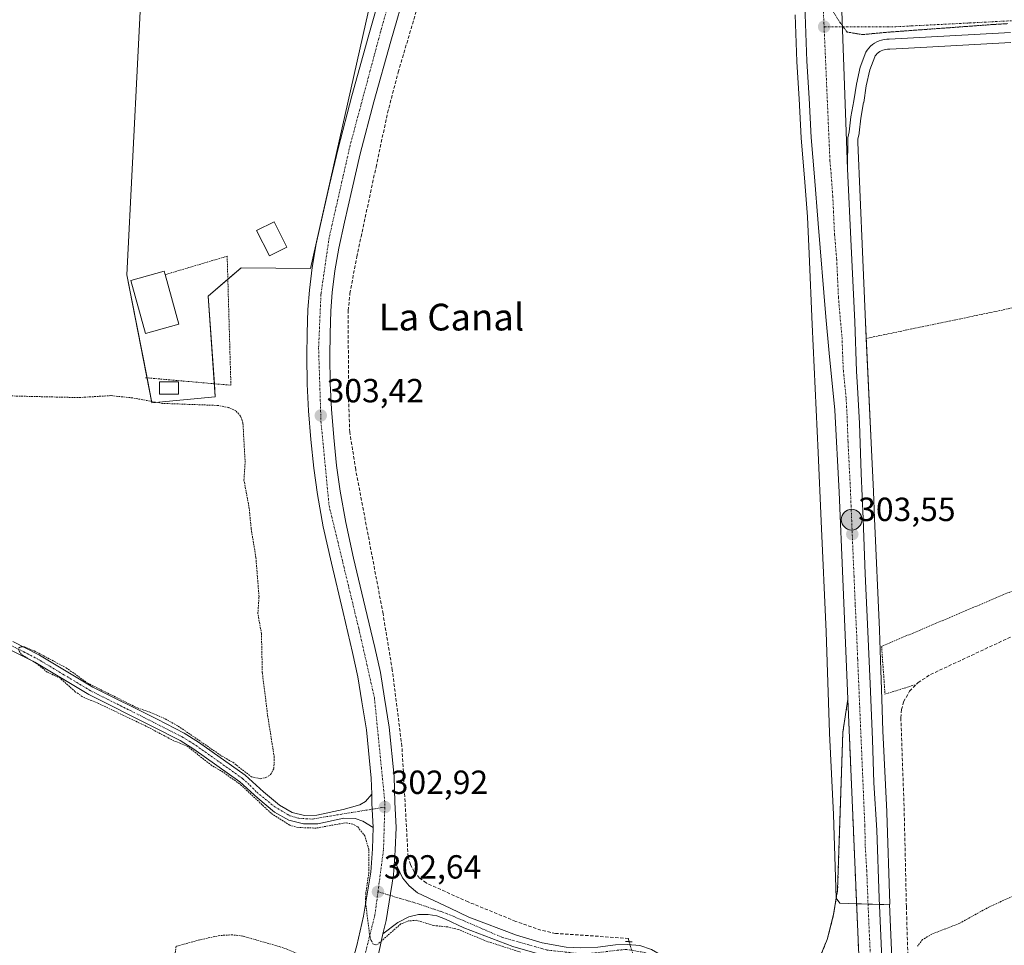
# Model space of a CAD drawing. Units: metres. Extents: x 608093 to 611562, y 4687629 to 4689997.
# Drawn here: x 610681 to 610975, y 4689200 to 4689478 of the extents above; entities that cross this region are included whole.
import ezdxf
from ezdxf.enums import TextEntityAlignment as Align

# ---------------------------------------------------------------- set-up
doc = ezdxf.new("R2010")
doc.units = ezdxf.units.M
doc.header["$MEASUREMENT"] = 0
for name, pattern in [('TRAZO_Y_PUNTO', [1, 0.5, -0.25, 0, -0.25]), ('TRAZOS', [0.75, 0.5, -0.25]), ('TRAZOS2', [0.375, 0.25, -0.125]), ('TRAZOSX2', [1.5, 1, -0.5])]:
    doc.linetypes.add(name, pattern=pattern)
for name, color, linetype, lineweight in [('Alambrada', 19, 'TRAZOS', 0), ('Camino', 19, 'Continuous', 0), ('Camino Cxs', 19, 'Continuous', 0), ('Camino eje', 39, 'TRAZO_Y_PUNTO', 13), ('Carretera de calzada única', 19, 'Continuous', 13), ('Carretera de calzada única Cxs', 19, 'Continuous', 13), ('Carretera de calzada única eje', 19, 'TRAZO_Y_PUNTO', 0), ('Carátula', 7, 'Continuous', 5), ('Corriente artificial lineal', 5, 'TRAZOSX2', 13), ('Corriente artificial lineal oculto', 135, 'TRAZO_Y_PUNTO', 13), ('Cultivos herbáceos CxS', 92, 'Continuous', 0), ('Curva de nivel auxiliar', 36, 'TRAZOS', 0), ('Edificación', 1, 'Continuous', 13), ('Edificación Cxs', 1, 'Continuous', 13), ('Edificación ligera', 1, 'Continuous', 0), ('Edificación ligera Cxs', 1, 'Continuous', 0), ('Explanada', 19, 'Continuous', 0), ('Explanada Cxs', 19, 'Continuous', 0), ('Núcleo urbano', 19, 'Continuous', 0), ('Núcleo urbano CxS', 19, 'Continuous', 0), ('Puente lineal', 2, 'TRAZOS2', 0), ('Punto de cota en terreno', 7, 'Continuous', 0), ('Punto kilométrico de carretera', 7, 'Continuous', 0), ('Rótulo de punto de cota en terreno', 19, 'Continuous', 0), ('Texto cartográfico', 19, 'Continuous', 0), ('Vía pecuaria eje', 92, 'TRAZOS2', 0), ('Área de servicio', 254, 'TRAZOSX2', 0), ('Área de servicio Cxs', 254, 'Continuous', 0)]:
    doc.layers.add(name, color=color, linetype=linetype, lineweight=lineweight)
doc.styles.add('Arial', font='txt', dxfattribs={"height": 0.2})

# ---------------------------------------------------------------- blocks, each defined once
blk = doc.blocks.new('*U154')
at = {"layer": 'Cultivos herbáceos CxS', "color": 92, "linetype": 'Continuous', "lineweight": 0}
blk.add_polyline3d([(610941.75, 4689196.71, 302.75), (610941.04, 4689212.82, 303.1), (610941.17, 4689212.83, 303.1), (610941.16, 4689212.91, 303.09), (610940.22, 4689240.29, 303.2), (610940.22, 4689240.41, 303.21), (610939.03, 4689264.71, 303.22), (610938.74, 4689274.19, 303.21), (610938.47, 4689282.9, 303.29), (610938.09, 4689294.88, 303.2), (610938.09, 4689294.99, 303.2), (610936.59, 4689328.26, 303.21), (610936.22, 4689336.38, 303.12), (610935.66, 4689348.83, 303.09), (610935.66, 4689348.84, 303.09), (610935.66, 4689348.85, 303.09), (610933.84, 4689387.14, 303.33), (610932.95, 4689408.19, 303.16), (610931.58, 4689440.93, 303.18), (610931.59, 4689441.96, 303.17), (610931.94, 4689443.45, 303.14), (610931.96, 4689443.6, 303.15), (610932, 4689443.83, 303.16), (610932.41, 4689448.19, 303.31), (610933.3, 4689452.83, 303.31), (610933.31, 4689452.91, 303.31), (610934.09, 4689457.85, 303.32), (610935.14, 4689462.63, 303.3), (610936.62, 4689466.56, 303.32), (610936.78, 4689466.81, 303.33), (610937.07, 4689467.18, 303.35), (610937.39, 4689467.51, 303.36), (610937.78, 4689467.84, 303.37), (610938.16, 4689468.11, 303.38), (610938.59, 4689468.34, 303.38), (610939.03, 4689468.54, 303.38), (610939.47, 4689468.68, 303.39), (610939.95, 4689468.79, 303.39), (610940.4, 4689468.84, 303.38), (610941.02, 4689468.85, 303.37), (610941.14, 4689468.85, 303.37), (610950.46, 4689469.35, 303.34), (610977.4, 4689470.8, 303.48)], dxfattribs=at)
blk = doc.blocks.new('5PATER')
at = {"layer": 'Carátula', "linetype": 'Continuous', "lineweight": 5}
h = blk.add_hatch(color=250, dxfattribs=at)
edge = h.paths.add_edge_path()
edge.add_ellipse((0, 0.01), major_axis=(-1.33, -1.34), ratio=0.999422, start_angle=0, end_angle=360)
blk = doc.blocks.new('5HITCA')
at = {"layer": 'Carátula', "linetype": 'Continuous', "lineweight": 5}
h = blk.add_hatch(color=1, dxfattribs=at)
edge = h.paths.add_edge_path()
edge.add_arc((0, 0), 3.1, 0.0011, 360.0011)
at = {"layer": 'Carátula', "color": 250, "linetype": 'Continuous', "lineweight": 5}
blk.add_circle((0, 0, 0), 3.1, dxfattribs=at)
blk = doc.blocks.new('*U219')
at = {"layer": 'Explanada Cxs', "color": 19, "linetype": 'Continuous', "lineweight": 0}
for points in [[(610901.98, 4689093.76, 306.58), (610897.98, 4689101.92, 308.07), (610899.47, 4689102.63, 304.21), (610895.21, 4689110.11, 304.05), (610892, 4689108.55, 305.86), (610878.69, 4689102.18, 303.97), (610884.69, 4689089.66, 306.01), (610888.41, 4689091.44, 308.26), (610890.03, 4689088.05, 307.28), (610890.99, 4689088.51, 307.28), (610892.82, 4689085.01, 303.44), (610869.98, 4689087.87, 306.11), (610873.26, 4689094.53, 305.5), (610877.19, 4689093.3, 304.96), (610878.56, 4689097.67, 306.31), (610875.67, 4689098.59, 304.79), (610876.78, 4689102.53, 302.63), (610880.82, 4689115.84, 304.42), (610887.6, 4689146.21, 305.26), (610890.92, 4689156.25, 303.02), (610895.39, 4689167.51, 302.92), (610898.71, 4689174.17, 302.93), (610902.03, 4689178.64, 302.99), (610903.98, 4689181.28, 303.08), (610907, 4689181.8, 303.09), (610909.96, 4689183.37, 303.27), (610914.01, 4689187.84, 303.12), (610920, 4689196.44, 303.07), (610922.42, 4689202.26, 303.06), (610924.32, 4689209.75, 303.14), (610925.51, 4689217.12, 303.14), (610927.07, 4689264.32, 303.32), (610928.57, 4689274.15, 303.43), (610935.51, 4689111.55, 303.12), (610936.51, 4689091.16, 303.01), (610936.76, 4689084.59, 303.04), (610931.73, 4689084.98, 303.04), (610907.62, 4689084.69, 302.94), (610901.98, 4689093.76, 306.58)], [(610902.59, 4689148.71, 309.16), (610896.69, 4689148.53, 305.94), (610897.1, 4689135.44, 304.71), (610902.99, 4689135.63, 308.13), (610903.05, 4689134.33, 307.74), (610925.37, 4689135.41, 305.96), (610924.67, 4689151.55, 304.43), (610902.51, 4689150.58, 307.89), (610902.59, 4689148.71, 309.16)]]:
    blk.add_polyline3d(points, close=True, dxfattribs=at)

msp = doc.modelspace()

# ---------------------------------------------------------------- linework, layer by layer
at = {"layer": 'Alambrada', "color": 19, "linetype": 'TRAZOS', "lineweight": 0}
for points in [[(610718.34, 4689370.46, 302.78), (610743.89, 4689368.21, 303.4), (610742.78, 4689406.84, 303.13), (610724.23, 4689401.33, 307.82)], [(610994.21, 4689375.12, 305.54), (610992.94, 4689380.22, 304.51), (610989.53, 4689393.8, 303.65), (610933.8, 4689382.16, 308.32)], [(611007.3, 4689316.53, 303.78), (611003.51, 4689317.47, 303.6), (610999.4, 4689315.74, 304.08), (610938.67, 4689290.01, 303.3), (610939.69, 4689275.69, 305.48), (610949.05, 4689278.6, 303.26)], [(610768.57, 4689196.07, 303.46), (610759.57, 4689199.75, 303.28), (610747.48, 4689203.23, 302.5), (610744.34, 4689203.6, 302.28), (610740.53, 4689203.42, 304.49), (610734.62, 4689202.13, 304.2), (610727.48, 4689200.18, 301.41), (610722.46, 4689161.85, 301.37), (610722.14, 4689159.33, 301.42), (610764.44, 4689157.08, 304.45), (610776.12, 4689189.69, 304.57)]]:
    msp.add_polyline3d(points, dxfattribs=at)
at = {"layer": 'Camino', "color": 19, "linetype": 'Continuous', "lineweight": 0}
for points in [[(610678.61, 4689291.41, 302.29), (610686.55, 4689287.39, 302.34), (610702.55, 4689277.79, 302.43), (610721.78, 4689268.15, 302.5), (610729.92, 4689264.01, 302.43), (610734.18, 4689261.34, 302.36), (610748.19, 4689251.38, 302.37), (610752.59, 4689247.42, 302.53), (610753.62, 4689246.48, 302.53), (610758.41, 4689242.48, 302.61), (610762.23, 4689240.28, 302.71), (610765.94, 4689239.35, 302.72), (610769.6, 4689239.42, 302.71), (610777.51, 4689241.12, 302.65), (610782.46, 4689242.51, 302.74), (610784.17, 4689243.57, 302.77), (610786.03, 4689245.71, 302.81)], [(610786.5, 4689235.71, 302.7), (610783.39, 4689237.67, 302.6), (610781.05, 4689238.44, 302.65), (610777.73, 4689238.58, 302.67), (610769.89, 4689236.89, 302.47), (610765.66, 4689236.83, 302.48), (610761.28, 4689237.91, 302.62), (610756.96, 4689240.39, 302.36), (610751.96, 4689244.58, 302.39), (610750.88, 4689245.56, 302.36), (610746.61, 4689249.4, 302.34), (610732.77, 4689259.24, 302.35), (610728.68, 4689261.81, 302.35), (610720.64, 4689265.9, 302.36), (610701.33, 4689275.58, 302.39), (610685.25, 4689285.22, 302.25), (610677.57, 4689289.1, 302.22)], [(610786.03, 4689245.71, 302.81), (610786.1, 4689243.05, 302.79), (610786.5, 4689235.71, 302.7)]]:
    msp.add_polyline3d(points, dxfattribs=at)
at = {"layer": 'Camino Cxs', "color": 19, "linetype": 'Continuous', "lineweight": 0}
msp.add_polyline3d([(610678.61, 4689291.41, 302.29), (610686.55, 4689287.39, 302.34), (610702.55, 4689277.79, 302.43), (610721.78, 4689268.15, 302.5), (610729.92, 4689264.01, 302.43), (610734.18, 4689261.34, 302.36), (610748.19, 4689251.38, 302.37), (610752.59, 4689247.42, 302.53), (610753.62, 4689246.48, 302.53), (610758.41, 4689242.48, 302.61), (610762.23, 4689240.28, 302.71), (610765.94, 4689239.35, 302.72), (610769.6, 4689239.42, 302.71), (610777.51, 4689241.12, 302.65), (610782.46, 4689242.51, 302.74), (610784.17, 4689243.57, 302.77), (610786.03, 4689245.71, 302.81), (610786.03, 4689245.71, 302.81), (610786.1, 4689243.05, 302.79), (610786.5, 4689235.71, 302.7), (610783.39, 4689237.67, 302.6), (610781.05, 4689238.44, 302.65), (610777.73, 4689238.58, 302.67), (610769.89, 4689236.89, 302.47), (610765.66, 4689236.83, 302.48), (610761.28, 4689237.91, 302.62), (610756.96, 4689240.39, 302.36), (610751.96, 4689244.58, 302.39), (610750.88, 4689245.56, 302.36), (610746.61, 4689249.4, 302.34), (610732.77, 4689259.24, 302.35), (610728.68, 4689261.81, 302.35), (610720.64, 4689265.9, 302.36), (610701.33, 4689275.58, 302.39), (610685.25, 4689285.22, 302.25), (610677.57, 4689289.1, 302.22)], dxfattribs=at)
at = {"layer": 'Camino eje', "color": 39, "linetype": 'TRAZO_Y_PUNTO', "lineweight": 13}
msp.add_polyline3d([(610678.09, 4689290.26, 302.26), (610681.93, 4689288.32, 302.47), (610685.9, 4689286.31, 302.31), (610693.9, 4689281.51, 302.36), (610701.94, 4689276.69, 302.43), (610721.21, 4689267.03, 302.45), (610729.3, 4689262.91, 302.43), (610731.43, 4689261.58, 302.34), (610733.48, 4689260.29, 302.37), (610747.4, 4689250.39, 302.37), (610749.6, 4689248.41, 302.46), (610751.61, 4689246.35, 302.45), (610757, 4689241.96, 302.53), (610761.55, 4689239.26, 302.73), (610764.26, 4689238.51, 302.75), (610768.21, 4689238.26, 302.7), (610775.5, 4689239.51, 302.66), (610789.96, 4689241.85, 302.91)], dxfattribs=at)
at = {"layer": 'Carretera de calzada única', "color": 19, "linetype": 'Continuous', "lineweight": 13}
for points in [[(610928.44, 4689432.98, 303.49), (610923.6, 4689569.23, 304.07)], [(610928.44, 4689432.98, 303.49), (610923.6, 4689569.23, 304.07)], [(610928.57, 4689274.15, 303.32), (610927.03, 4689310.26, 303.46), (610925.94, 4689336.14, 303.47), (610924.69, 4689360.73, 303.43), (610923.01, 4689377.76, 303.48), (610922.01, 4689388.66, 303.58), (610919.66, 4689416.6, 303.48), (610918.62, 4689430.59, 303.46), (610917.57, 4689442.44, 303.48), (610916.98, 4689454.14, 303.67), (610916.25, 4689465.28, 303.68), (610915.8, 4689479.26, 303.68), (610914.89, 4689496.05, 303.75), (610914.07, 4689515.12, 303.81), (610913.26, 4689535.34, 303.77), (610912.53, 4689553.18, 303.76), (610911.88, 4689565.05, 303.92)], [(610786.03, 4689245.71, 302.81), (610785.89, 4689250.55, 302.85), (610784.5, 4689264.98, 302.89), (610783.12, 4689273.41, 302.92), (610781.92, 4689280.87, 302.96), (610780.28, 4689288.17, 303), (610777.46, 4689300.19, 303.04), (610773.96, 4689314.91, 303), (610771.55, 4689325.76, 303.26), (610769.78, 4689335.48, 303.13), (610768.73, 4689343.35, 303.07), (610767.85, 4689351.94, 303.22), (610767.14, 4689360.58, 303.46), (610766.73, 4689368.55, 303.42), (610766.67, 4689376.98, 303.51), (610766.73, 4689383.78, 303.5), (610766.96, 4689390.85, 303.33), (610767.39, 4689396.69, 303.38), (610768.21, 4689403.43, 303.44), (610769.46, 4689410.53, 303.46), (610771.21, 4689418.55, 303.49), (610773.39, 4689428.18, 303.39), (610775.98, 4689439.14, 303.55), (610780.05, 4689454.85, 303.49), (610785.16, 4689473.12, 303.54), (610789.82, 4689489.3, 303.5)], [(610796.44, 4689487.48, 303.72), (610791.76, 4689471.25, 303.65), (610786.67, 4689453.05, 303.51), (610782.62, 4689437.48, 303.5), (610780.07, 4689426.64, 303.31), (610777.91, 4689417.07, 303.38), (610776.19, 4689409.21, 303.37), (610775.01, 4689402.42, 303.32), (610774.23, 4689396.01, 303.32), (610773.82, 4689390.48, 303.31), (610773.58, 4689383.62, 303.3), (610773.51, 4689376.96, 303.24), (610773.6, 4689368.76, 303.25), (610773.98, 4689361.03, 303.29), (610774.69, 4689352.58, 303.26), (610775.55, 4689344.16, 303.22), (610776.55, 4689336.53, 303.18), (610778.28, 4689327.12, 303.29), (610780.64, 4689316.44, 303.15), (610784.12, 4689301.76, 303.15), (610786.96, 4689289.69, 303.15), (610788.66, 4689282.17, 303.12), (610789.89, 4689274.5, 303.1), (610791.3, 4689265.85, 303.02), (610792.75, 4689250.98, 303), (610792.94, 4689243.33, 302.97), (610793.37, 4689235.75, 302.91), (610793.07, 4689228.98, 302.88), (610792.83, 4689225.73, 302.85)], [(610977.26, 4689473.8, 303.91), (610940.98, 4689471.85, 303.67), (610940.21, 4689471.84, 303.67), (610939.44, 4689471.75, 303.67), (610938.69, 4689471.58, 303.66), (610937.96, 4689471.35, 303.65), (610937.25, 4689471.03, 303.63), (610936.57, 4689470.66, 303.61), (610935.94, 4689470.21, 303.6), (610935.35, 4689469.71, 303.59), (610934.82, 4689469.17, 303.59), (610934.33, 4689468.55, 303.6), (610933.92, 4689467.91, 303.61), (610932.26, 4689463.48, 303.7), (610931.14, 4689458.41, 303.63), (610930.35, 4689453.37, 303.5), (610929.44, 4689448.62, 303.51), (610929.01, 4689444.12, 303.43), (610928.6, 4689442.32, 303.47), (610928.44, 4689432.98, 303.49)], [(610928.44, 4689432.98, 303.49), (610929.57, 4689409.89, 303.39), (610930.64, 4689387.21, 303.51), (610931.19, 4689372.46, 303.44), (610931.44, 4689367.51, 303.47), (610932.01, 4689356.84, 303.42), (610932.55, 4689341.78, 303.39), (610933.12, 4689328.23, 303.4), (610933.8, 4689311.71, 303.36), (610934.53, 4689294.48, 303.33), (610935.3, 4689278.78, 303.35), (610935.98, 4689262.08, 303.29), (610936.33, 4689249.12, 303.27), (610937.21, 4689234.91, 303.25), (610937.96, 4689214.59, 303.22), (610938.75, 4689196.57, 303.03), (610939.55, 4689180.55, 303.06)], [(610936.76, 4689084.59, 303), (610936.51, 4689091.16, 302.98), (610935.51, 4689111.55, 303.05), (610928.57, 4689274.15, 303.32)], [(610786.03, 4689245.71, 302.81), (610786.1, 4689243.05, 302.79), (610786.5, 4689235.71, 302.7)], [(610748.64, 4689100.76, 301.94), (610751.03, 4689108.01, 301.95), (610757.98, 4689128.35, 301.95), (610764.55, 4689147.96, 301.9), (610770.85, 4689166, 302.06), (610775.82, 4689180.3, 302.09), (610779.26, 4689192.21, 302.15), (610781.58, 4689200.44, 302.26), (610783.6, 4689209.21, 302.29), (610785.73, 4689222.37, 302.5), (610786.23, 4689229.39, 302.6), (610786.5, 4689235.71, 302.7)], [(610789.42, 4689203.93, 302.5), (610790.33, 4689207.89, 302.54), (610792.53, 4689221.58, 302.78), (610792.83, 4689225.73, 302.85)], [(610789.42, 4689203.93, 302.5), (610790.33, 4689207.89, 302.54), (610792.53, 4689221.58, 302.78), (610792.83, 4689225.73, 302.85)], [(610792.83, 4689225.73, 302.85), (610795.25, 4689220.68, 302.83), (610797.26, 4689218.3, 302.8), (610799.71, 4689216.14, 302.83), (610809.57, 4689211.62, 302.91), (610815.07, 4689208.93, 302.84), (610829.39, 4689203.48, 302.9), (610837.05, 4689201.25, 302.91), (610844.23, 4689199.89, 302.8), (610848.64, 4689199.69, 302.78), (610853.71, 4689199.96, 302.81), (610859.03, 4689200.6, 302.85), (610862.64, 4689200.75, 302.88), (610866.26, 4689200.39, 302.95), (610869.78, 4689199.26, 302.89), (610874.76, 4689196.3, 302.89), (610883.07, 4689190.98, 302.85), (610896.14, 4689184.51, 302.9), (610900.53, 4689182.07, 302.95), (610903.98, 4689181.28, 303.02)], [(610898.71, 4689174.17, 302.82), (610896.98, 4689179.42, 302.91), (610894.26, 4689181.48, 302.88), (610881.32, 4689187.87, 302.81), (610872.89, 4689193.28, 302.82), (610868.32, 4689196, 302.73), (610865.53, 4689196.89, 302.69), (610863.78, 4689197.05, 302.64), (610862.55, 4689197.18, 302.62), (610859.32, 4689197.05, 302.55), (610854.01, 4689196.41, 302.44), (610848.66, 4689196.14, 302.5), (610843.83, 4689196.35, 302.48), (610836.23, 4689197.78, 302.69), (610828.26, 4689200.1, 302.38), (610813.66, 4689205.66, 302.35), (610808.17, 4689208.34, 302.79), (610805.5, 4689209.34, 302.77), (610802.98, 4689209.73, 302.68), (610800.08, 4689209.66, 302.6), (610797.19, 4689208.98, 302.54), (610793.91, 4689207.3, 302.45), (610789.42, 4689203.93, 302.5)], [(610789.42, 4689203.93, 302.5), (610788.23, 4689198.73, 302.34), (610785.85, 4689190.33, 302.29), (610782.35, 4689178.23, 302.18), (610777.32, 4689163.75, 302.04), (610771.05, 4689145.73, 301.92), (610764.48, 4689126.16, 301.9), (610756.71, 4689105.69, 301.88), (610754.55, 4689098.91, 301.87), (610754.07, 4689097.08, 301.91), (610753.43, 4689094.67, 301.97)]]:
    msp.add_polyline3d(points, dxfattribs=at)
at = {"layer": 'Carretera de calzada única Cxs', "color": 19, "linetype": 'Continuous', "lineweight": 13}
for points in [[(610977.26, 4689473.8, 303.91), (610940.98, 4689471.85, 303.67), (610940.21, 4689471.84, 303.67), (610939.44, 4689471.75, 303.67), (610938.69, 4689471.58, 303.66), (610937.96, 4689471.35, 303.65), (610937.25, 4689471.03, 303.63), (610936.57, 4689470.66, 303.61), (610935.94, 4689470.21, 303.6), (610935.35, 4689469.71, 303.59), (610934.82, 4689469.17, 303.59), (610934.33, 4689468.55, 303.6), (610933.92, 4689467.91, 303.61), (610932.26, 4689463.48, 303.7), (610931.14, 4689458.41, 303.63), (610930.35, 4689453.37, 303.5), (610929.44, 4689448.62, 303.51), (610929.01, 4689444.12, 303.43), (610928.6, 4689442.32, 303.47), (610928.44, 4689432.98, 303.49), (610923.6, 4689569.23, 304.07)], [(610923.6, 4689569.23, 304.07), (610928.44, 4689432.98, 303.49), (610929.57, 4689409.89, 303.39), (610930.64, 4689387.21, 303.51), (610931.19, 4689372.46, 303.44), (610931.44, 4689367.51, 303.47), (610932.01, 4689356.84, 303.42), (610932.55, 4689341.78, 303.39), (610933.12, 4689328.23, 303.4), (610933.8, 4689311.71, 303.36), (610934.53, 4689294.48, 303.33), (610935.3, 4689278.78, 303.35), (610935.98, 4689262.08, 303.29), (610936.33, 4689249.12, 303.27), (610937.21, 4689234.91, 303.25), (610937.96, 4689214.59, 303.22), (610938.75, 4689196.57, 303.03)], [(610781.58, 4689200.44, 302.26), (610783.6, 4689209.21, 302.29), (610785.73, 4689222.37, 302.5), (610786.23, 4689229.39, 302.6), (610786.5, 4689235.71, 302.7), (610786.1, 4689243.05, 302.79), (610786.03, 4689245.71, 302.81), (610785.89, 4689250.55, 302.85), (610784.5, 4689264.98, 302.89), (610783.12, 4689273.41, 302.92), (610781.92, 4689280.87, 302.96), (610780.28, 4689288.17, 303), (610777.46, 4689300.19, 303.04), (610773.96, 4689314.91, 303), (610771.55, 4689325.76, 303.26), (610769.78, 4689335.48, 303.13), (610768.73, 4689343.35, 303.07), (610767.85, 4689351.94, 303.22), (610767.14, 4689360.58, 303.46), (610766.73, 4689368.55, 303.42), (610766.67, 4689376.98, 303.51), (610766.73, 4689383.78, 303.5), (610766.96, 4689390.85, 303.33), (610767.39, 4689396.69, 303.38), (610768.21, 4689403.43, 303.44), (610769.46, 4689410.53, 303.46), (610771.21, 4689418.55, 303.49), (610773.39, 4689428.18, 303.39), (610775.98, 4689439.14, 303.55), (610780.05, 4689454.85, 303.49), (610785.16, 4689473.12, 303.54), (610789.82, 4689489.3, 303.5)], [(610796.44, 4689487.48, 303.72), (610791.76, 4689471.25, 303.65), (610786.67, 4689453.05, 303.51), (610782.62, 4689437.48, 303.5), (610780.07, 4689426.64, 303.31), (610777.91, 4689417.07, 303.38), (610776.19, 4689409.21, 303.37), (610775.01, 4689402.42, 303.32), (610774.23, 4689396.01, 303.32), (610773.82, 4689390.48, 303.31), (610773.58, 4689383.62, 303.3), (610773.51, 4689376.96, 303.24), (610773.6, 4689368.76, 303.25), (610773.98, 4689361.03, 303.29), (610774.69, 4689352.58, 303.26), (610775.55, 4689344.16, 303.22), (610776.55, 4689336.53, 303.18), (610778.28, 4689327.12, 303.29), (610780.64, 4689316.44, 303.15), (610784.12, 4689301.76, 303.15), (610786.96, 4689289.69, 303.15), (610788.66, 4689282.17, 303.12), (610789.89, 4689274.5, 303.1), (610791.3, 4689265.85, 303.02), (610792.75, 4689250.98, 303), (610792.94, 4689243.33, 302.97), (610793.37, 4689235.75, 302.91), (610793.07, 4689228.98, 302.88), (610792.83, 4689225.73, 302.85), (610792.53, 4689221.58, 302.78), (610790.33, 4689207.89, 302.54), (610789.42, 4689203.93, 302.5), (610788.23, 4689198.73, 302.34)], [(610935.51, 4689111.55, 303.05), (610928.57, 4689274.15, 303.32), (610927.03, 4689310.26, 303.46), (610925.94, 4689336.14, 303.47), (610924.69, 4689360.73, 303.43), (610923.01, 4689377.76, 303.48), (610922.01, 4689388.66, 303.58), (610919.66, 4689416.6, 303.48), (610918.62, 4689430.59, 303.46), (610917.57, 4689442.44, 303.48), (610916.98, 4689454.14, 303.67), (610916.25, 4689465.28, 303.68), (610915.8, 4689479.26, 303.68)], [(610828.26, 4689200.1, 302.38), (610813.66, 4689205.66, 302.35), (610808.17, 4689208.34, 302.79), (610805.5, 4689209.34, 302.77), (610802.98, 4689209.73, 302.68), (610800.08, 4689209.66, 302.6), (610797.19, 4689208.98, 302.54), (610793.91, 4689207.3, 302.45), (610789.42, 4689203.93, 302.5), (610789.42, 4689203.93, 302.5), (610790.33, 4689207.89, 302.54), (610792.53, 4689221.58, 302.78), (610792.83, 4689225.73, 302.85), (610795.25, 4689220.68, 302.83), (610797.26, 4689218.3, 302.8), (610799.71, 4689216.14, 302.83), (610809.57, 4689211.62, 302.91), (610815.07, 4689208.93, 302.84), (610829.39, 4689203.48, 302.9), (610837.05, 4689201.25, 302.91), (610844.23, 4689199.89, 302.8)], [(610853.71, 4689199.96, 302.81), (610859.03, 4689200.6, 302.85), (610862.64, 4689200.75, 302.88), (610866.26, 4689200.39, 302.95)]]:
    msp.add_polyline3d(points, dxfattribs=at)
at = {"layer": 'Carretera de calzada única eje', "color": 19, "linetype": 'TRAZO_Y_PUNTO', "lineweight": 0}
for points in [[(610917.16, 4689567.07, 304.14), (610921.46, 4689475.57, 303.84)], [(610799.92, 4689553.15, 304.02), (610800.33, 4689533.67, 303.91), (610800.19, 4689526.08, 303.88), (610797.48, 4689505.89, 303.79), (610788.75, 4689474.25, 303.7), (610779.58, 4689440.03, 303.58), (610773.3, 4689412.39, 303.5), (610770.85, 4689395.48, 303.47), (610770.14, 4689379.44, 303.42), (610770.85, 4689357.39, 303.4), (610773.28, 4689332.19, 303.34), (610782.16, 4689295.39, 303.2), (610786.85, 4689274.62, 303.11), (610790.01, 4689242.98, 302.92), (610789.96, 4689241.85, 302.91)], [(610921.46, 4689475.57, 303.84), (610926.93, 4689475.55, 303.8), (610940.52, 4689475.51, 303.8), (610941.66, 4689475.53, 303.8), (610942.94, 4689475.57, 303.81), (610947.6, 4689475.82, 303.85), (610964.96, 4689476.69, 303.94), (610978.42, 4689477.41, 303.98)], [(610921.46, 4689475.57, 303.84), (610923.21, 4689435.44, 303.71), (610923.53, 4689431.78, 303.7), (610924.05, 4689424.78, 303.69), (610924.6, 4689413.25, 303.67), (610925.23, 4689405.82, 303.67), (610925.76, 4689394.46, 303.64), (610926.32, 4689387.93, 303.64), (610926.82, 4689382.48, 303.63), (610927.1, 4689375.1, 303.6), (610927.23, 4689372.64, 303.59), (610928.07, 4689364.12, 303.55), (610928.35, 4689358.78, 303.53), (610928.62, 4689351.26, 303.51), (610929.25, 4689338.96, 303.5), (610929.53, 4689332.19, 303.5), (610930.07, 4689319.23, 303.5), (610930.42, 4689310.98, 303.48), (610930.78, 4689302.37, 303.46), (610931.17, 4689294.51, 303.45), (610931.51, 4689286.17, 303.45), (610933.64, 4689236.48, 303.3), (610933.8, 4689230.01, 303.29), (610934.23, 4689222.91, 303.29), (610934.62, 4689212.75, 303.26), (610935.01, 4689203.73, 303.25), (610935.41, 4689195.73, 303.24)], [(610789.96, 4689241.85, 302.91), (610789.57, 4689229.1, 302.76), (610787.92, 4689216.51, 302.6)], [(610787.92, 4689216.51, 302.6), (610787.01, 4689209.62, 302.55), (610781.89, 4689189.09, 302.35), (610777.73, 4689174.91, 302.21), (610766.14, 4689141.55, 302.14), (610754.69, 4689109.05, 302.01), (610750.35, 4689093.48, 302.06)], [(610787.92, 4689216.51, 302.6), (610799.57, 4689213.01, 302.76), (610808.41, 4689210.03, 302.86), (610825.14, 4689202.85, 302.73), (610838.5, 4689199.05, 302.86), (610849.69, 4689197.83, 302.68), (610862.01, 4689199.26, 302.85), (610867.76, 4689198.34, 302.86), (610878.64, 4689191.67, 302.86), (610902.03, 4689178.64, 302.94)]]:
    msp.add_polyline3d(points, dxfattribs=at)
at = {"layer": 'Corriente artificial lineal', "color": 5, "linetype": 'TRAZOSX2', "lineweight": 13}
for points in [[(610863.03, 4689201.58, 302.9), (610862.92, 4689202.55, 302.91), (610841.08, 4689204.04, 302.82), (610836.69, 4689204.99, 302.85), (610829.16, 4689207.64, 302.75), (610814.92, 4689213.47, 302.93), (610802.32, 4689219.14, 302.83), (610800.38, 4689220.63, 302.79), (610798.79, 4689222.48, 302.81), (610797.63, 4689224.63, 302.89), (610796.94, 4689226.97, 302.95), (610795.08, 4689260.07, 302.9), (610792.21, 4689282.86, 303.03), (610789.43, 4689299.77, 302.98), (610781.25, 4689342.98, 303.1), (610779.48, 4689354.14, 303.09), (610779.1, 4689364.22, 303.06), (610779, 4689390.63, 303.09), (610779.53, 4689395.72, 303.1), (610781.57, 4689406.63, 303.14), (610782.85, 4689412.62, 303.2), (610787.33, 4689433.56, 303.53), (610790.79, 4689449.77, 303.2), (610793.97, 4689461.95, 303.26), (610802.29, 4689490, 303.45)], [(610947.28, 4689173.57, 302.7), (610946.09, 4689212.08, 302.94), (610945.75, 4689227.17, 303.1), (610945.44, 4689240.61, 303.08), (610944.44, 4689268.64, 303.28), (610944.63, 4689271.06, 303.24), (610945.27, 4689273.4, 303.21), (610947.03, 4689276.58, 303.21), (610949.6, 4689279.15, 303.23), (610953.3, 4689281.57, 303.23), (610992.12, 4689299.72, 303.31), (610998.8, 4689303.51, 303.3), (611003.5, 4689307.26, 303.35), (611004.97, 4689310.03, 303.34), (611007.01, 4689315.53, 303.33), (611008.79, 4689321.57, 303.34), (611012.91, 4689331.92, 303.47), (611015.21, 4689336.51, 303.47), (611018.96, 4689341.77, 303.5), (611024.27, 4689347.99, 303.54), (611032.44, 4689356.21, 303.52), (611063.15, 4689382.84, 303.79), (611066.34, 4689385.97, 303.91)]]:
    msp.add_polyline3d(points, dxfattribs=at)
at = {"layer": 'Corriente artificial lineal oculto', "color": 135, "linetype": 'TRAZO_Y_PUNTO', "lineweight": 13}
msp.add_polyline3d([(610863.03, 4689201.58, 302.9), (610865.38, 4689194.53, 302.42)], dxfattribs=at)
at = {"layer": 'Cultivos herbáceos CxS', "color": 92, "linetype": 'Continuous', "lineweight": 0}
msp.add_polyline3d([(610719.5, 4689535.51, 303.39), (610736.71, 4689540.38, 303.55), (610765.81, 4689543.03, 303.31), (610794.92, 4689544.35, 303.62), (610794.6, 4689522.58, 303.35), (610767.67, 4689403.12, 303.43), (610746.92, 4689403.34, 303.06), (610737.11, 4689394.92, 302.99), (610739.21, 4689364.76, 302.77), (610720.24, 4689362.98, 302.33), (610712.74, 4689401.24, 302.84), (610719.5, 4689535.51, 303.39)], close=True, dxfattribs=at)
for points in [[(610719.5, 4689535.51, 303.39), (610712.74, 4689401.24, 302.84), (610718.79, 4689370.42, 302.84), (610720.24, 4689362.98, 302.33), (610739.21, 4689364.76, 302.77), (610738.94, 4689368.65, 302.89), (610737.1, 4689394.92, 302.99), (610742.98, 4689399.96, 303.01), (610746.92, 4689403.34, 303.06), (610767.67, 4689403.12, 303.43), (610794.6, 4689522.58, 303.35), (610794.92, 4689544.35, 303.62)], [(610719.5, 4689535.51, 303.39), (610712.74, 4689401.24, 302.84), (610720.24, 4689362.98, 302.33), (610739.21, 4689364.76, 302.77), (610737.11, 4689394.92, 302.99), (610746.92, 4689403.34, 303.06), (610767.67, 4689403.12, 303.43), (610794.6, 4689522.58, 303.35)], [(610912.8, 4689479.13, 303.36), (610913.25, 4689465.18, 303.29), (610913.26, 4689465.08, 303.29), (610913.98, 4689453.97, 303.36), (610914.57, 4689442.29, 303.26), (610914.58, 4689442.18, 303.26), (610915.63, 4689430.35, 303.24), (610916.5, 4689418.66, 303.24), (610916.97, 4689407.51, 303.12), (610917.86, 4689386.44, 303.15), (610917.86, 4689386.4, 303.15), (610919.68, 4689348.1, 303.01), (610920.61, 4689327.54, 302.85), (610922.1, 4689294.33, 302.89), (610923.04, 4689264.14, 302.95), (610923.05, 4689264, 302.95), (610924.23, 4689239.68, 302.95), (610925.1, 4689214.57, 303.04), (610925.1, 4689214.57, 303.04), (610924.32, 4689209.75, 303.06), (610923.37, 4689206, 303.06), (610922.42, 4689202.26, 303.01), (610920, 4689196.44, 302.95)], [(610925.1, 4689214.57, 303.04), (610924.23, 4689239.68, 302.95), (610923.05, 4689264, 302.95), (610923.04, 4689264.14, 302.95), (610922.1, 4689294.33, 302.89), (610920.61, 4689327.54, 302.85), (610919.68, 4689348.1, 303.01), (610917.86, 4689386.4, 303.15), (610917.86, 4689386.44, 303.15), (610916.97, 4689407.51, 303.12), (610916.5, 4689418.66, 303.24), (610915.63, 4689430.35, 303.24), (610914.58, 4689442.18, 303.26), (610914.57, 4689442.29, 303.26), (610913.98, 4689453.97, 303.36), (610913.26, 4689465.08, 303.29), (610913.25, 4689465.18, 303.29), (610912.8, 4689479.13, 303.36)], [(610941.04, 4689212.82, 303.1), (610941.17, 4689212.83, 303.1), (610941.16, 4689212.92, 303.09), (610940.22, 4689240.29, 303.2), (610940.22, 4689240.41, 303.21), (610939.03, 4689264.71, 303.22), (610938.74, 4689274.19, 303.21), (610938.47, 4689282.9, 303.29), (610938.09, 4689294.88, 303.2), (610938.09, 4689294.99, 303.2), (610936.59, 4689328.26, 303.21), (610936.22, 4689336.38, 303.12), (610935.66, 4689348.83, 303.09), (610935.66, 4689348.84, 303.09), (610935.66, 4689348.85, 303.09), (610934.07, 4689382.22, 303.24), (610933.84, 4689387.14, 303.33), (610932.95, 4689408.19, 303.16), (610931.58, 4689440.93, 303.18), (610931.59, 4689441.96, 303.17), (610931.93, 4689443.45, 303.14), (610931.96, 4689443.6, 303.15), (610932, 4689443.84, 303.16), (610932.41, 4689448.19, 303.31), (610933.3, 4689452.83, 303.31), (610933.31, 4689452.91, 303.31), (610934.09, 4689457.85, 303.32), (610935.14, 4689462.63, 303.3), (610936.62, 4689466.56, 303.32), (610936.78, 4689466.81, 303.33), (610937.07, 4689467.18, 303.35), (610937.39, 4689467.51, 303.36), (610937.78, 4689467.84, 303.37), (610938.16, 4689468.11, 303.38), (610938.58, 4689468.34, 303.38), (610939.03, 4689468.54, 303.38), (610939.47, 4689468.68, 303.39), (610939.95, 4689468.79, 303.39), (610940.4, 4689468.84, 303.38), (610941.02, 4689468.85, 303.37), (610941.14, 4689468.85, 303.37), (610950.46, 4689469.35, 303.34), (610977.39, 4689470.8, 303.48)], [(610920, 4689196.44, 302.95), (610922.42, 4689202.26, 303.01), (610923.37, 4689206, 303.06), (610924.32, 4689209.75, 303.06), (610925.1, 4689214.57, 303.04)], [(610997.17, 4689078.59, 303.49), (610998.31, 4689088.79, 302.67), (611002.28, 4689124.53, 302.68), (610996.59, 4689132.5, 302.57), (610996.2, 4689133.05, 302.57), (610995.56, 4689133.54, 302.59), (610979.04, 4689146.21, 302.7), (610961.28, 4689153.77, 302.94), (610951.84, 4689160.95, 302.77), (610951.37, 4689161.84, 302.75), (610948.84, 4689166.61, 302.75), (610942.67, 4689178.27, 303.04), (610942.55, 4689180.7, 302.87), (610941.75, 4689196.71, 302.75), (610941.04, 4689212.82, 303.1)]]:
    msp.add_polyline3d(points, dxfattribs=at)
at = {"layer": 'Curva de nivel auxiliar', "color": 36, "linetype": 'TRAZOS', "lineweight": 0}
for points in [[(610680.35, 4689289.47, 302.5), (610680.88, 4689289.83, 302.5), (610682.13, 4689289.84, 302.5), (610685.05, 4689288.62, 302.5), (610694.6, 4689283.58, 302.5), (610700.88, 4689279.07, 302.5), (610715.89, 4689271.56, 302.5), (610720.16, 4689270.11, 302.5), (610724.24, 4689268.26, 302.5), (610728.11, 4689266.12, 302.5), (610741.2, 4689257.12, 302.5), (610744.43, 4689255.3, 302.5), (610750.06, 4689250.94, 302.5), (610752.7, 4689250.32, 302.5), (610754.37, 4689250.71, 302.5), (610755.78, 4689251.59, 302.5), (610756.75, 4689253.46, 302.5), (610756.88, 4689256.8, 302.5), (610754.95, 4689268.88, 302.5), (610753.3, 4689282.11, 302.5), (610753.04, 4689293.79, 302.5), (610751.97, 4689299.72, 302.5), (610752.31, 4689304.86, 302.5), (610751.38, 4689316.61, 302.5), (610749.96, 4689325.22, 302.5), (610749.39, 4689331.26, 302.5), (610747.81, 4689339.82, 302.5), (610748.16, 4689345.05, 302.5), (610747.5, 4689356.82, 302.5), (610746.81, 4689358.98, 302.5), (610745.41, 4689360.5, 302.5), (610743.23, 4689361.5, 302.5), (610740.06, 4689362.15, 302.5), (610723.4, 4689362.77, 302.5), (610714.48, 4689364.41, 302.5), (610707.97, 4689365.09, 302.5), (610698.13, 4689364.51, 302.5), (610676.07, 4689365.05, 302.5)], [(610830.59, 4689198.42, 302.5), (610820.6, 4689201.64, 302.5), (610811.96, 4689205.2, 302.5), (610808.83, 4689205.96, 302.5), (610804.66, 4689206.39, 302.5), (610799.47, 4689207.96, 302.5), (610797.07, 4689207.78, 302.5), (610794.77, 4689206.88, 302.5), (610788.03, 4689200.95, 302.5), (610787.26, 4689200.63, 302.5), (610786.51, 4689200.82, 302.5), (610785.8, 4689202.06, 302.5), (610785.39, 4689203.86, 302.5), (610784.18, 4689213.31, 302.5), (610784.25, 4689215.95, 302.5), (610785.17, 4689222.02, 302.5), (610785.14, 4689229.28, 302.5), (610784.02, 4689233.22, 302.5), (610781.85, 4689235.94, 302.5), (610780.38, 4689236.78, 302.5), (610778.21, 4689237.16, 302.5), (610769.42, 4689235.58, 302.5), (610763.99, 4689235.76, 302.5), (610761.5, 4689236.46, 302.5), (610755.95, 4689240.01, 302.5), (610747.05, 4689248.37, 302.5), (610741.55, 4689252.37, 302.5), (610738.16, 4689254.31, 302.5), (610730.96, 4689259.99, 302.5), (610726.09, 4689262.07, 302.5), (610719.28, 4689265.72, 302.5), (610704.33, 4689272.87, 302.5), (610699.47, 4689274.92, 302.5), (610697.31, 4689276.42, 302.5), (610692.8, 4689280.47, 302.5), (610688.92, 4689282.28, 302.5), (610685.7, 4689284.91, 302.5), (610681.2, 4689287.53, 302.5), (610680.28, 4689288.93, 302.5)], [(610984.13, 4689217.97, 302.5), (610971.01, 4689212.04, 302.5), (610962.05, 4689207.1, 302.5), (610953.74, 4689203.84, 302.5), (610950.96, 4689202.19, 302.5), (610949.45, 4689200.21, 302.5)]]:
    msp.add_polyline3d(points, dxfattribs=at)
at = {"layer": 'Edificación', "color": 1, "linetype": 'Continuous', "lineweight": 13}
for points in [[(610760.67, 4689409.58, 304.83), (610755.44, 4689406.94, 304.38), (610751.6, 4689414.53, 305.05), (610756.83, 4689417.17, 304.5), (610760.67, 4689409.58, 304.83)], [(610728.35, 4689386.51, 307.49), (610718.35, 4689383.73, 306.93), (610713.96, 4689399.54, 304.12), (610723.94, 4689402.32, 307.57), (610724.23, 4689401.33, 307.82)], [(610724.23, 4689401.33, 307.82), (610728.35, 4689386.51, 307.49)]]:
    msp.add_polyline3d(points, dxfattribs=at)
at = {"layer": 'Edificación Cxs', "color": 1, "linetype": 'Continuous', "lineweight": 13}
for points in [[(610760.67, 4689409.58, 304.83), (610755.44, 4689406.94, 304.38), (610751.6, 4689414.53, 305.05), (610756.83, 4689417.17, 304.5), (610760.67, 4689409.58, 304.83)], [(610728.35, 4689386.51, 307.49), (610718.35, 4689383.73, 306.93), (610713.96, 4689399.54, 304.12), (610723.94, 4689402.32, 307.57), (610724.23, 4689401.33, 307.82), (610728.35, 4689386.51, 307.49)]]:
    msp.add_polyline3d(points, close=True, dxfattribs=at)
at = {"layer": 'Edificación ligera', "color": 1, "linetype": 'Continuous', "lineweight": 0}
msp.add_polyline3d([(610728.2, 4689365.52, 303.19), (610722.52, 4689365.52, 303.43), (610722.52, 4689369.25, 303.73), (610728.2, 4689369.25, 303.09), (610728.2, 4689365.52, 303.19)], dxfattribs=at)
at = {"layer": 'Edificación ligera Cxs', "color": 1, "linetype": 'Continuous', "lineweight": 0}
msp.add_polyline3d([(610728.2, 4689365.52, 303.19), (610722.52, 4689365.52, 303.43), (610722.52, 4689369.25, 303.73), (610728.2, 4689369.25, 303.09), (610728.2, 4689365.52, 303.19)], close=True, dxfattribs=at)
at = {"layer": 'Explanada', "color": 19, "linetype": 'Continuous', "lineweight": 0}
msp.add_polyline3d([(610875.67, 4689098.59, 304.79), (610876.78, 4689102.53, 302.63), (610880.82, 4689115.84, 304.42), (610887.6, 4689146.21, 305.26), (610890.92, 4689156.25, 303.02), (610895.39, 4689167.51, 302.92), (610898.71, 4689174.17, 302.93), (610902.03, 4689178.64, 302.99), (610903.98, 4689181.28, 303.08), (610907, 4689181.8, 303.09), (610909.96, 4689183.37, 303.27), (610914.01, 4689187.84, 303.12), (610920, 4689196.44, 303.07), (610922.42, 4689202.26, 303.06), (610924.32, 4689209.75, 303.14), (610925.51, 4689217.12, 303.14), (610927.07, 4689264.32, 303.32), (610928.57, 4689274.15, 303.43), (610935.51, 4689111.55, 303.12), (610936.51, 4689091.16, 303.01), (610936.76, 4689084.59, 303.04), (610931.73, 4689084.98, 303.04), (610907.62, 4689084.69, 302.94), (610901.98, 4689093.76, 306.58)], dxfattribs=at)
at = {"layer": 'Núcleo urbano', "color": 19, "linetype": 'Continuous', "lineweight": 0}
for points in [[(610925.1, 4689214.57, 303.04), (610924.23, 4689239.68, 302.95), (610923.05, 4689264, 302.95), (610923.04, 4689264.14, 302.95), (610922.1, 4689294.33, 302.89), (610920.61, 4689327.54, 302.85), (610919.68, 4689348.1, 303.01), (610917.86, 4689386.4, 303.15), (610917.86, 4689386.44, 303.15), (610916.97, 4689407.51, 303.12), (610916.5, 4689418.66, 303.24), (610915.63, 4689430.35, 303.24), (610914.58, 4689442.18, 303.26), (610914.57, 4689442.29, 303.26), (610913.98, 4689453.97, 303.36), (610913.26, 4689465.08, 303.29), (610913.25, 4689465.18, 303.29), (610912.8, 4689479.13, 303.36)], [(610941.04, 4689212.82, 303.1), (610941.17, 4689212.83, 303.1), (610941.16, 4689212.92, 303.09), (610940.22, 4689240.29, 303.2), (610940.22, 4689240.41, 303.21), (610939.03, 4689264.71, 303.22), (610938.74, 4689274.19, 303.21), (610938.47, 4689282.9, 303.29), (610938.09, 4689294.88, 303.2), (610938.09, 4689294.99, 303.2), (610936.59, 4689328.26, 303.21), (610936.22, 4689336.38, 303.12), (610935.66, 4689348.83, 303.09), (610935.66, 4689348.84, 303.09), (610935.66, 4689348.85, 303.09), (610934.07, 4689382.22, 303.24), (610933.84, 4689387.14, 303.33), (610932.95, 4689408.19, 303.16), (610931.58, 4689440.93, 303.18), (610931.59, 4689441.96, 303.17), (610931.93, 4689443.45, 303.14), (610931.96, 4689443.6, 303.15), (610932, 4689443.84, 303.16), (610932.41, 4689448.19, 303.31), (610933.3, 4689452.83, 303.31), (610933.31, 4689452.91, 303.31), (610934.09, 4689457.85, 303.32), (610935.14, 4689462.63, 303.3), (610936.62, 4689466.56, 303.32), (610936.78, 4689466.81, 303.33), (610937.07, 4689467.18, 303.35), (610937.39, 4689467.51, 303.36), (610937.78, 4689467.84, 303.37), (610938.16, 4689468.11, 303.38), (610938.58, 4689468.34, 303.38), (610939.03, 4689468.54, 303.38), (610939.47, 4689468.68, 303.39), (610939.95, 4689468.79, 303.39), (610940.4, 4689468.84, 303.38), (610941.02, 4689468.85, 303.37), (610941.14, 4689468.85, 303.37), (610950.46, 4689469.35, 303.34), (610977.39, 4689470.8, 303.48)], [(610920, 4689196.44, 302.95), (610922.42, 4689202.26, 303.01), (610923.37, 4689206, 303.06), (610924.32, 4689209.75, 303.06), (610925.1, 4689214.57, 303.04)], [(610925.1, 4689214.57, 303.04), (610926.15, 4689213.08, 303.09), (610931.18, 4689212.94, 303.21), (610932.7, 4689212.89, 303.23), (610934.62, 4689212.84, 303.26), (610938.04, 4689212.74, 303.22), (610939.37, 4689212.7, 303.17), (610941.04, 4689212.82, 303.1)], [(610997.17, 4689078.59, 303.49), (610998.31, 4689088.79, 302.67), (611002.28, 4689124.53, 302.68), (610996.59, 4689132.5, 302.57), (610996.2, 4689133.05, 302.57), (610995.56, 4689133.54, 302.59), (610979.04, 4689146.21, 302.7), (610961.28, 4689153.77, 302.94), (610951.84, 4689160.95, 302.77), (610951.37, 4689161.84, 302.75), (610948.84, 4689166.61, 302.75), (610942.67, 4689178.27, 303.04), (610942.55, 4689180.7, 302.87), (610941.75, 4689196.71, 302.75), (610941.04, 4689212.82, 303.1)]]:
    msp.add_polyline3d(points, dxfattribs=at)
at = {"layer": 'Núcleo urbano CxS', "color": 19, "linetype": 'Continuous', "lineweight": 0}
for points in [[(610977.4, 4689470.8, 303.48), (610950.46, 4689469.35, 303.34), (610941.14, 4689468.85, 303.37), (610941.02, 4689468.85, 303.37), (610940.4, 4689468.84, 303.38), (610939.95, 4689468.79, 303.39), (610939.47, 4689468.68, 303.39), (610939.03, 4689468.54, 303.38), (610938.59, 4689468.34, 303.38), (610938.16, 4689468.11, 303.38), (610937.78, 4689467.84, 303.37), (610937.39, 4689467.51, 303.36), (610937.07, 4689467.18, 303.35), (610936.78, 4689466.81, 303.33), (610936.62, 4689466.56, 303.32), (610935.14, 4689462.63, 303.3), (610934.09, 4689457.85, 303.32), (610933.31, 4689452.91, 303.31), (610933.3, 4689452.83, 303.31), (610932.41, 4689448.19, 303.31), (610932, 4689443.83, 303.16), (610931.96, 4689443.6, 303.15), (610931.93, 4689443.45, 303.14), (610931.59, 4689441.96, 303.17), (610931.58, 4689440.93, 303.18), (610932.95, 4689408.19, 303.16), (610933.84, 4689387.14, 303.33), (610935.66, 4689348.85, 303.09), (610935.66, 4689348.84, 303.09), (610935.66, 4689348.83, 303.09), (610936.22, 4689336.38, 303.12), (610936.59, 4689328.26, 303.21), (610938.09, 4689294.99, 303.2), (610938.09, 4689294.88, 303.2), (610938.47, 4689282.9, 303.29), (610938.74, 4689274.19, 303.21), (610939.03, 4689264.71, 303.22), (610940.22, 4689240.41, 303.21), (610940.22, 4689240.29, 303.2), (610941.16, 4689212.91, 303.09), (610941.17, 4689212.83, 303.1), (610941.04, 4689212.82, 303.1), (610939.37, 4689212.7, 303.17), (610932.7, 4689212.89, 303.23), (610931.18, 4689212.94, 303.21), (610926.15, 4689213.08, 303.09), (610925.1, 4689214.57, 303.04), (610924.23, 4689239.68, 302.95), (610923.05, 4689264, 302.95), (610923.04, 4689264.14, 302.95), (610922.1, 4689294.33, 302.89), (610920.61, 4689327.54, 302.85), (610919.68, 4689348.1, 303.01), (610917.86, 4689386.4, 303.15), (610917.86, 4689386.44, 303.15), (610916.97, 4689407.51, 303.12), (610916.5, 4689418.66, 303.24), (610915.63, 4689430.35, 303.24), (610914.58, 4689442.18, 303.26), (610914.57, 4689442.29, 303.26), (610913.98, 4689453.97, 303.36), (610913.26, 4689465.08, 303.29), (610913.25, 4689465.18, 303.29), (610912.8, 4689479.13, 303.36)], [(610920, 4689196.44, 302.95), (610922.42, 4689202.26, 303.01), (610923.37, 4689206, 303.06), (610924.32, 4689209.75, 303.06), (610925.1, 4689214.57, 303.04), (610926.15, 4689213.08, 303.09), (610931.18, 4689212.94, 303.21), (610932.7, 4689212.89, 303.23), (610939.37, 4689212.7, 303.17), (610941.04, 4689212.82, 303.1), (610941.04, 4689212.82, 303.1), (610941.75, 4689196.71, 302.75)]]:
    msp.add_polyline3d(points, dxfattribs=at)
at = {"layer": 'Puente lineal', "color": 2, "linetype": 'TRAZOS2', "lineweight": 0}
msp.add_polyline3d([(610862.05, 4689201.64, 303.04), (610864.01, 4689201.53, 302.91)], dxfattribs=at)
at = {"layer": 'Vía pecuaria eje', "color": 92, "linetype": 'TRAZOS2', "lineweight": 0}
msp.add_polyline3d([(610924.07, 4689480.28, 303.84), (610926.08, 4689477, 303.82), (610926.92, 4689475.89, 303.81), (610927.17, 4689475.55, 303.8), (610928.35, 4689473.98, 303.79), (610932.89, 4689473.22, 303.79), (610937.05, 4689473.6, 303.83), (610941.2, 4689473.98, 303.83), (610945.63, 4689474.3, 303.86), (610950.06, 4689474.63, 303.87), (610954.49, 4689474.95, 303.89), (610958.92, 4689475.27, 303.91), (610963.35, 4689475.6, 303.93), (610967.77, 4689475.92, 303.94), (610972.2, 4689476.25, 303.95), (610976.49, 4689476.5, 303.95)], dxfattribs=at)
at = {"layer": 'Área de servicio', "color": 254, "linetype": 'TRAZOSX2', "lineweight": 0}
for points in [[(610903.98, 4689181.28, 303.02), (610907, 4689181.8, 303.1), (610909.96, 4689183.37, 303.07), (610914.01, 4689187.84, 303.03), (610920, 4689196.44, 302.95), (610922.42, 4689202.26, 303.01), (610924.32, 4689209.75, 303.06), (610925.51, 4689217.12, 303.07), (610927.07, 4689264.32, 303.28), (610928.57, 4689274.15, 303.32)], [(610928.57, 4689274.15, 303.32), (610935.51, 4689111.55, 303.05)]]:
    msp.add_polyline3d(points, dxfattribs=at)
at = {"layer": 'Área de servicio Cxs', "color": 254, "linetype": 'Continuous', "lineweight": 0}
msp.add_polyline3d([(610920, 4689196.44, 302.95), (610922.42, 4689202.26, 303.01), (610924.32, 4689209.75, 303.06), (610925.51, 4689217.12, 303.07), (610927.07, 4689264.32, 303.28), (610928.57, 4689274.15, 303.32), (610935.51, 4689111.55, 303.05)], dxfattribs=at)

# ---------------------------------------------------------------- block references
at = {"layer": 'Cultivos herbáceos CxS', "color": 92, "linetype": 'Continuous', "lineweight": 0}
msp.add_blockref('*U154', (0, 0), dxfattribs=at)
at = {"layer": 'Explanada Cxs', "color": 19, "linetype": 'Continuous', "lineweight": 0}
msp.add_blockref('*U219', (0, 0), dxfattribs=at)
at = {"layer": 'Punto de cota en terreno', "linetype": 'Continuous', "lineweight": 0}
for p in [(610921.47, 4689475.57, 303.83), (610770.79, 4689359.14, 303.42), (610929.9, 4689323.59, 303.55), (610789.97, 4689241.86, 302.92), (610787.92, 4689216.51, 302.64)]:
    msp.add_blockref('5PATER', p, dxfattribs=at)
at = {"layer": 'Punto kilométrico de carretera', "linetype": 'Continuous', "lineweight": 0}
msp.add_blockref('5HITCA', (610929.71, 4689327.95, 303.37), dxfattribs=at)

# ---------------------------------------------------------------- texts
at = {"layer": 'Rótulo de punto de cota en terreno', "color": 19, "linetype": 'Continuous', "lineweight": 0, "style": 'Arial'}
for s, p in [('303,42', (610772.55, 4689360.9)), ('303,55', (610931.66, 4689325.35)), ('302,92', (610791.73, 4689243.62)), ('302,64', (610789.68, 4689218.27))]:
    msp.add_text(s, height=7, dxfattribs=at).set_placement(p, align=Align.BOTTOM_LEFT)
at = {"layer": 'Texto cartográfico', "color": 19, "linetype": 'Continuous', "lineweight": 0, "style": 'Arial'}
msp.add_text('La Canal', height=8, dxfattribs=at).set_placement((610809.92, 4689388.61), align=Align.MIDDLE_CENTER)

doc.saveas('drawing.dxf')
